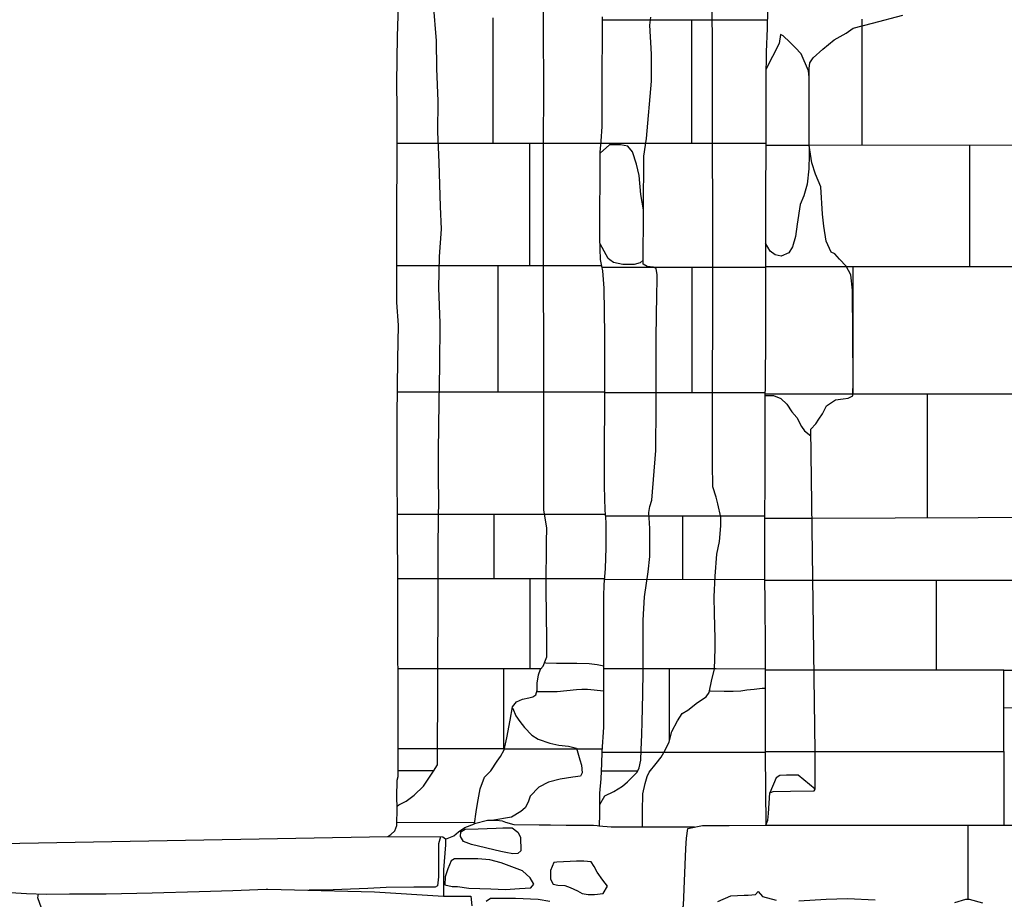
# Model space of a CAD drawing. Extents: x 2132.6 to 2174.6, y 10 to 39.8.
# Drawn here: x 2136.6 to 2138.5, y 20.8 to 22.5 of the extents above; entities that cross this region are included whole.
import ezdxf

# ---------------------------------------------------------------- set-up
doc = ezdxf.new("R2010")
doc.units = 0
doc.header["$LTSCALE"] = 50
for name, color, linetype in [('ASHLAR', 3, 'Continuous'), ('DAMAGE', 40, 'Continuous'), ('MAJOR', 1, 'Continuous'), ('MINOR', 40, 'Continuous'), ('OUTLINE', 7, 'Continuous')]:
    doc.layers.add(name, color=color, linetype=linetype)
doc.layers.add('SU_Z13_G_LOCATION', color=7, linetype='Continuous', lineweight=0)

# ---------------------------------------------------------------- blocks, each defined once
blk = doc.blocks.new('Nave Swall Selev')
at = {"layer": 'ASHLAR', "color": 3, "linetype": 'Continuous'}
for points in [[(2137.491, 22.49706, -4950.149), (2137.491, 22.251746, -4950.149)], [(2138.029, 22.492596, -4949.6349), (2137.7061, 22.492586, -4949.9154)], [(2137.8807, 22.492591, -4949.7638), (2137.8807, 22.251131, -4949.7571)], [(2138.214, 22.494183, -4949.5686), (2138.214, 22.247876, -4949.5073)], [(2137.3038, 22.251746, -4950.2118), (2137.7034, 22.251746, -4950.0653)], [(2137.5628, 22.251746, -4950.149), (2137.5628, 22.011354, -4950.149)], [(2138.0258, 22.251068, -4949.6256), (2137.7033, 22.251208, -4949.918)], [(2138.0258, 22.247776, -4949.6256), (2138.1109, 22.247775, -4949.5081)], [(2138.1109, 22.247774, -4949.5081), (2139.4251, 22.249076, -4949.4972), (2140.5989, 22.249858, -4949.4835), (2141.9046, 22.252072, -4949.4745), (2143.0772, 22.252723, -4949.4749), (2143.8424, 22.25702, -4949.4598)], [(2138.425, 22.248086, -4949.5055), (2138.425, 22.010381, -4949.5053)], [(2137.7048, 22.011353, -4950.1506), (2137.3033, 22.011357, -4950.2123)], [(2137.5012, 22.011355, -4950.148), (2137.5012, 21.7649, -4950.1481)], [(2137.7053, 22.008463, -4949.9182), (2138.0256, 22.008468, -4949.6326)], [(2137.8811, 22.008466, -4949.83), (2137.8811, 21.762453, -4949.83)], [(2138.0256, 22.010379, -4949.632), (2138.1948, 22.010381, -4949.5055), (2138.757, 22.010381, -4949.5049), (2140.1798, 22.012594, -4949.5019), (2140.2395, 22.012633, -4949.5007)], [(2138.197, 21.760616, -4949.5154), (2138.197, 22.010381, -4949.5055)], [(2137.3045, 21.764897, -4950.2443), (2137.7105, 21.764903, -4950.2438)], [(2138.0242, 21.76245, -4949.6569), (2137.7105, 21.762456, -4949.9314)], [(2138.0241, 21.760611, -4949.6567), (2138.2066, 21.760616, -4949.5076), (2139.1114, 21.760616, -4949.5085), (2140.1545, 21.762002, -4949.4968)], [(2138.3421, 21.760616, -4949.5077), (2138.3421, 21.517961, -4949.5192)], [(2137.7122, 21.524387, -4950.1515), (2137.3042, 21.524382, -4950.2529)], [(2137.4935, 21.524384, -4950.1494), (2137.4935, 21.398392, -4950.1496)], [(2137.7124, 21.521638, -4949.9336), (2138.0236, 21.521634, -4949.9332)], [(2137.8631, 21.521636, -4949.8476), (2137.8631, 21.396753, -4949.8476)], [(2138.0236, 21.517017, -4949.6366), (2138.1167, 21.516995, -4949.522)], [(2138.1167, 21.516998, -4949.522), (2139.0919, 21.521165, -4949.5099), (2139.906, 21.524681, -4949.5072), (2140.179, 21.5254, -4949.5054)], [(2137.7104, 21.398392, -4950.0658), (2137.305, 21.398392, -4950.2357)], [(2137.564, 21.398392, -4950.1544), (2137.564, 21.222867, -4950.1542)], [(2138.0236, 21.396656, -4949.6254), (2137.7103, 21.396846, -4949.9263)], [(2138.4925, 21.219404, -4949.5194), (2138.6315, 21.219404, -4949.5192), (2138.6315, 21.395333, -4949.5101), (2138.1212, 21.395333, -4949.5173), (2138.0236, 21.395314, -4949.6254)], [(2138.36, 21.395333, -4949.5139), (2138.36, 21.219404, -4949.5191)], [(2137.3055, 21.223116, -4950.2275), (2137.3855, 21.223115, -4950.1688), (2137.5857, 21.222836, -4950.0769)], [(2137.5127, 21.065236, -4950.155), (2137.5127, 21.222938, -4950.155)], [(2137.7087, 21.222529, -4949.9155), (2137.9288, 21.222537, -4949.7649)], [(2137.8375, 21.082151, -4949.8476), (2137.8375, 21.222534, -4949.8476)], [(2138.4925, 21.146089, -4949.5194), (2138.4925, 21.215627, -4949.5194), (2138.4925, 21.219404, -4949.5194), (2138.1271, 21.219404, -4949.5187), (2138.0249, 21.219404, -4949.6434)], [(2138.4925, 21.060404, -4949.5191), (2138.4925, 21.146089, -4949.5194), (2138.6862, 21.150256, -4949.519), (2139.2131, 21.153512, -4949.5174), (2139.7526, 21.153251, -4949.5142), (2139.7792, 21.15221, -4949.5145), (2139.8008, 21.148433, -4949.5145), (2139.8181, 21.144266, -4949.5145), (2139.8397, 21.14049, -4949.5144), (2139.8604, 21.139969, -4949.5144), (2139.8675, 21.139839, -4949.5144), (2139.8899, 21.139839, -4949.5144), (2139.8899, 20.918005, -4949.5173)], [(2137.514, 21.065236, -4950.1675), (2137.3059, 21.06522, -4950.1676)], [(2137.5141, 21.065741, -4950.1201), (2137.7057, 21.065715, -4949.9148)], [(2137.7052, 21.058836, -4949.9147), (2138.0248, 21.058841, -4949.6241)], [(2138.0248, 21.060404, -4949.6243), (2138.1228, 21.060404, -4949.5282)], [(2138.1228, 21.060404, -4949.5282), (2138.4925, 21.060404, -4949.5191), (2138.4925, 20.915988, -4949.5269)], [(2137.3034, 20.921581, -4950.1867), (2137.4557, 20.921508, -4950.1178)], [(2138.0263, 20.915987, -4949.5339), (2138.6893, 20.915988, -4949.524), (2139.6274, 20.917421, -4949.5221), (2140.5634, 20.919504, -4949.5051), (2141.298, 20.92315, -4949.4979), (2142.0733, 20.926276, -4949.5037), (2143.4451, 20.928229, -4949.4932)], [(2138.4224, 20.771223, -4949.5199), (2138.4224, 20.915988, -4949.528)], [(2137.3887, 20.89339, -4950.1121), (2137.3849, 20.879304, -4950.1121), (2137.3846, 20.866803, -4950.1121), (2137.3846, 20.847791, -4950.1121), (2137.3845, 20.814845, -4950.111), (2137.3831, 20.797395, -4950.1078), (2137.3785, 20.79453, -4950.1022), (2137.3364, 20.79466, -4950.1006), (2137.2825, 20.79414, -4950.1008), (2137.2465, 20.791926, -4950.1012), (2137.1787, 20.789582, -4950.1018), (2137.1307, 20.788699, -4950.1024)], [(2137.9324, 20.766832, -4949.5121), (2137.9573, 20.77764, -4949.5124), (2137.984, 20.778682, -4949.5134), (2137.9914, 20.779073, -4949.5151), (2137.9986, 20.779854, -4949.5168), (2138.0059, 20.780505, -4949.5182), (2138.0111, 20.785974, -4949.5191), (2138.0196, 20.776468, -4949.5193), (2138.0461, 20.769436, -4949.5203)], [(2138.0908, 20.767873, -4949.5221), (2138.1444, 20.770869, -4949.5266), (2138.1865, 20.772692, -4949.5281), (2138.2407, 20.769957, -4949.5279)], [(2138.3968, 20.764748, -4949.5255), (2138.4182, 20.770869, -4949.5204), (2138.4244, 20.771389, -4949.5197), (2138.4505, 20.764227, -4949.5219)], [(2137.4144, 20.674114, -4949.7016), (2137.4144, 20.674114, -4949.7006), (2137.4144, 20.674114, -4949.6951), (2137.4124, 20.670598, -4949.6938), (2137.4107, 20.665389, -4949.6933), (2137.403, 20.663306, -4949.6937), (2137.3627, 20.663306, -4949.6938), (2137.2934, 20.664347, -4949.6935), (2137.1789, 20.66591, -4949.694), (2137.0953, 20.668384, -4949.6932), (2137.0195, 20.668384, -4949.6932), (2136.9275, 20.667212, -4949.6931), (2136.8536, 20.66565, -4949.6876), (2136.7724, 20.664999, -4949.6837), (2136.7166, 20.665389, -4949.6847), (2136.6811, 20.667343, -4949.685), (2136.6584, 20.670598, -4949.6871), (2136.6442, 20.678021, -4949.6878), (2136.6355, 20.693647, -4949.6851), (2136.6229, 20.720603, -4949.6829), (2136.6067, 20.753289, -4949.6833), (2136.5997, 20.773603, -4949.6834), (2136.6011, 20.781574, -4949.6851)], [(2137.4782, 20.767053, -4949.9709), (2137.4868, 20.773174, -4949.9719), (2137.5359, 20.772783, -4949.973), (2137.58, 20.77109, -4949.9728), (2137.603, 20.767314, -4949.9728)]]:
    blk.add_polyline3d(points, dxfattribs=at)
for points in [[(2137.4493, 20.87807, -4950.0883), (2137.4336, 20.88419, -4950.089), (2137.4282, 20.893957, -4950.0891), (2137.4285, 20.902812, -4950.0886), (2137.437, 20.908281, -4950.0851), (2137.4622, 20.909062, -4950.0835), (2137.4975, 20.909974, -4950.0834), (2137.511, 20.910625, -4950.082), (2137.5289, 20.910625, -4950.0821), (2137.5403, 20.90203, -4950.0823), (2137.5456, 20.892394, -4950.0823), (2137.5458, 20.865699, -4950.0763), (2137.5403, 20.86062, -4950.0728), (2137.5306, 20.859969, -4950.0721), (2137.5168, 20.862703, -4950.0722), (2137.507, 20.864266, -4950.0722), (2137.4493, 20.87807, -4950.0883)], [(2137.4445, 20.792353, -4950.0867), (2137.4875, 20.791051, -4950.0639), (2137.5163, 20.790269, -4950.0511), (2137.5433, 20.791962, -4950.0465), (2137.5654, 20.793264, -4950.0466), (2137.5719, 20.800427, -4950.0466), (2137.5643, 20.813058, -4950.0466), (2137.5492, 20.826601, -4950.0466), (2137.5074, 20.842358, -4950.0532), (2137.4856, 20.848088, -4950.0645), (2137.4619, 20.850041, -4950.0756), (2137.4366, 20.850041, -4950.0828), (2137.4267, 20.850041, -4950.0849), (2137.4159, 20.850041, -4950.0874), (2137.4099, 20.846265, -4950.0924), (2137.4031, 20.830508, -4950.0959), (2137.398, 20.814881, -4950.0959), (2137.397, 20.799385, -4950.0959), (2137.4118, 20.796129, -4950.0956), (2137.4217, 20.795739, -4950.0956), (2137.4445, 20.792353, -4950.0867)], [(2137.6168, 20.843493, -4950.0376), (2137.6108, 20.842712, -4950.0374), (2137.604, 20.826955, -4950.0336), (2137.6045, 20.810157, -4950.0254), (2137.6095, 20.800651, -4950.021), (2137.6187, 20.798827, -4950.0171), (2137.632, 20.798046, -4950.0069), (2137.6429, 20.793749, -4949.9998), (2137.6572, 20.787238, -4949.9947), (2137.6664, 20.781899, -4949.9938), (2137.6781, 20.780466, -4949.9907), (2137.6903, 20.780466, -4949.9851), (2137.7077, 20.78242, -4949.981), (2137.7158, 20.796484, -4949.9805), (2137.7065, 20.808464, -4949.9832), (2137.696, 20.82383, -4949.9884), (2137.6898, 20.835029, -4949.9888), (2137.6837, 20.844275, -4949.9888), (2137.6697, 20.845447, -4949.9907), (2137.6552, 20.845447, -4949.9907), (2137.6425, 20.844665, -4949.9907), (2137.6168, 20.843493, -4950.0376)]]:
    blk.add_polyline3d(points, close=True, dxfattribs=at)
at = {"layer": 'DAMAGE', "color": 40, "linetype": 'Continuous'}
for points in [[(2138.1111, 22.381116, -4949.506), (2138.1095, 22.393101, -4949.506), (2138.0955, 22.426698, -4949.5251), (2138.0838, 22.4392, -4949.536), (2138.0729, 22.449487, -4949.5444), (2138.0599, 22.462119, -4949.5517), (2138.0546, 22.464332, -4949.5546), (2138.0526, 22.447013, -4949.5546), (2138.0261, 22.395891, -4949.5546)], [(2137.7863, 22.113227, -4949.8319), (2137.7862, 22.120912, -4949.8319), (2137.7814, 22.150993, -4949.833), (2137.7778, 22.188106, -4949.8436), (2137.7727, 22.210244, -4949.8533), (2137.7646, 22.234856, -4949.8619), (2137.7555, 22.245534, -4949.8721), (2137.7416, 22.248399, -4949.8799), (2137.72, 22.248529, -4949.8817), (2137.7013, 22.232251, -4949.8818)], [(2138.1113, 22.244783, -4949.5082), (2138.1113, 22.228892, -4949.5101), (2138.1104, 22.201025, -4949.5186), (2138.1071, 22.171595, -4949.5332), (2138.1004, 22.148676, -4949.5432), (2138.0933, 22.131356, -4949.5519), (2138.0876, 22.093071, -4949.5522), (2138.0842, 22.06898, -4949.5529), (2138.0786, 22.048536, -4949.5552), (2138.071, 22.036555, -4949.5608), (2138.0561, 22.030565, -4949.5637), (2138.0443, 22.032649, -4949.5637), (2138.0348, 22.039941, -4949.5637), (2138.0256, 22.055956, -4949.5638)], [(2137.7858, 22.022325, -4949.8817), (2137.7799, 22.017374, -4949.8817), (2137.7682, 22.014118, -4949.8816), (2137.7461, 22.014118, -4949.8816), (2137.7278, 22.017895, -4949.8816), (2137.7202, 22.023364, -4949.8816), (2137.7174, 22.025708, -4949.8816), (2137.7013, 22.054706, -4949.8816)], [(2138.024, 21.757517, -4949.5643), (2138.0271, 21.757647, -4949.5638), (2138.041, 21.757778, -4949.5542), (2138.0553, 21.751657, -4949.5426), (2138.0674, 21.740719, -4949.5332), (2138.0774, 21.725613, -4949.5267), (2138.0867, 21.714414, -4949.5264), (2138.0959, 21.696443, -4949.5266), (2138.1022, 21.68837, -4949.5267), (2138.1146, 21.678312, -4949.5269)], [(2137.5291, 21.145082, -4950.1114), (2137.5305, 21.144565, -4950.1113), (2137.5363, 21.12985, -4950.1036), (2137.5444, 21.118781, -4950.0855), (2137.5532, 21.107452, -4950.0723), (2137.5676, 21.092477, -4950.0632), (2137.58, 21.084143, -4950.06), (2137.6027, 21.07672, -4950.0479), (2137.6206, 21.072943, -4950.0393), (2137.6397, 21.07073, -4950.0317), (2137.6551, 21.066823, -4950.0166), (2137.6619, 21.044034, -4950.0038), (2137.6649, 21.033356, -4949.9988), (2137.666, 21.018381, -4950.0038), (2137.6633, 21.012, -4950.0203), (2137.6482, 21.009786, -4950.0325), (2137.6232, 21.005879, -4950.043), (2137.6001, 21.00028, -4950.0442), (2137.5814, 20.990513, -4950.046), (2137.5643, 20.972543, -4950.0469), (2137.5602, 20.960953, -4950.0469), (2137.5547, 20.950015, -4950.0469), (2137.5464, 20.942592, -4950.0469), (2137.5281, 20.931523, -4950.0469), (2137.4896, 20.925285, -4950.098)]]:
    blk.add_polyline3d(points, dxfattribs=at)
at = {"layer": 'MAJOR', "color": 1, "linetype": 'Continuous'}
for points in [[(2138.0297, 22.51215, -4949.6382), (2138.0285, 22.476469, -4949.6322), (2138.0267, 22.430371, -4949.6235), (2138.0259, 22.377241, -4949.6235), (2138.0256, 22.019783, -4949.6294), (2138.0256, 21.963658, -4949.6453), (2138.0255, 21.931233, -4949.657), (2138.0258, 21.860392, -4949.6584), (2138.0251, 21.79437, -4949.6591), (2138.0247, 21.773665, -4949.6585), (2138.024, 21.757517, -4949.6562), (2138.024, 21.691886, -4949.6563), (2138.0234, 21.414384, -4949.6251), (2138.0241, 21.337814, -4949.6263), (2138.0248, 21.278693, -4949.6321), (2138.0249, 21.23585, -4949.6477), (2138.0249, 21.206551, -4949.6399), (2138.0249, 21.14743, -4949.6367), (2138.0248, 21.055494, -4949.6236), (2138.0259, 20.915983, -4949.5377)], [(2137.3988, 20.889201, -4950.1033), (2137.4017, 20.889722, -4950.1033), (2137.415, 20.895061, -4950.1032), (2137.4237, 20.903005, -4950.1032), (2137.4364, 20.911599, -4950.1026), (2137.4552, 20.918371, -4950.1143), (2137.4589, 20.941811, -4950.1411), (2137.4612, 20.958609, -4950.1422), (2137.4663, 20.987388, -4950.1383), (2137.4746, 21.010177, -4950.1365), (2137.4874, 21.022418, -4950.1349), (2137.4998, 21.041169, -4950.1297), (2137.5061, 21.050285, -4950.1256), (2137.5137, 21.063828, -4950.1204), (2137.5184, 21.087138, -4950.1164), (2137.5249, 21.121777, -4950.1112), (2137.5296, 21.14756, -4950.1114), (2137.5373, 21.157587, -4950.1109), (2137.5492, 21.163057, -4950.1051), (2137.5618, 21.165661, -4950.0984), (2137.5693, 21.167484, -4950.0937), (2137.5752, 21.171391, -4950.0871), (2137.5782, 21.180376, -4950.0728), (2137.5782, 21.19418, -4950.0668), (2137.5806, 21.210197, -4950.0698), (2137.5845, 21.221526, -4950.0742), (2137.59, 21.227386, -4950.0797), (2137.5958, 21.242101, -4950.0892), (2137.5971, 21.245357, -4950.0927), (2137.597, 21.284814, -4950.0938), (2137.5966, 21.32362, -4950.0936), (2137.5956, 21.38248, -4950.079), (2137.5961, 21.470249, -4950.071), (2137.5968, 21.498377, -4950.0707), (2137.5914, 21.533016, -4950.072), (2137.5912, 21.550595, -4950.0723), (2137.5904, 22.288951, -4950.0514), (2137.591, 22.317469, -4950.0531), (2137.591, 22.377762, -4950.0539), (2137.5903, 22.456025, -4950.0554), (2137.5902, 22.613202, -4950.0508)], [(2137.7004, 20.913739, -4949.9206), (2137.7008, 20.938347, -4949.9119), (2137.7012, 20.978456, -4949.9095), (2137.7037, 21.006844, -4949.9117), (2137.7047, 21.036925, -4949.9126), (2137.7052, 21.059323, -4949.9147), (2137.7087, 21.107765, -4949.9152), (2137.7087, 21.146832, -4949.9152), (2137.7087, 21.209208, -4949.9154), (2137.7087, 21.249446, -4949.9156), (2137.7088, 21.364171, -4949.9223), (2137.7094, 21.386439, -4949.9241), (2137.7122, 21.418343, -4949.9307), (2137.7135, 21.459103, -4949.9319), (2137.7135, 21.509108, -4949.9328), (2137.7115, 21.533069, -4949.9343), (2137.7103, 21.579688, -4949.9358), (2137.7103, 21.62826, -4949.9366), (2137.7105, 21.768248, -4949.9311), (2137.7107, 21.87542, -4949.9314), (2137.7092, 21.967878, -4949.9251), (2137.7065, 22.001345, -4949.9202), (2137.705, 22.01059, -4949.9176), (2137.7021, 22.023482, -4949.9158), (2137.7011, 22.065544, -4949.9164), (2137.7013, 22.23405, -4949.9184), (2137.7038, 22.255406, -4949.9179), (2137.7056, 22.284185, -4949.9156), (2137.7058, 22.351249, -4949.9154), (2137.7061, 22.499181, -4949.9154)], [(2137.7842, 20.912133, -4949.806), (2137.7842, 20.943385, -4949.8047), (2137.7851, 20.977373, -4949.799), (2137.7899, 20.997818, -4949.7994), (2137.7937, 21.011491, -4949.7992), (2137.7976, 21.020086, -4949.7968), (2137.8111, 21.036754, -4949.7849), (2137.8214, 21.048865, -4949.7754), (2137.8292, 21.062668, -4949.7739), (2137.8368, 21.079337, -4949.7699), (2137.8421, 21.099651, -4949.7644), (2137.8529, 21.120617, -4949.7652), (2137.862, 21.13442, -4949.765), (2137.8735, 21.140931, -4949.765), (2137.8924, 21.156037, -4949.7651), (2137.9093, 21.167627, -4949.7654), (2137.9153, 21.175831, -4949.7668), (2137.9203, 21.201224, -4949.7679), (2137.9259, 21.221799, -4949.7686), (2137.927, 21.262298, -4949.769), (2137.9269, 21.28144, -4949.7688), (2137.9256, 21.330534, -4949.769), (2137.9248, 21.363349, -4949.769), (2137.927, 21.403848, -4949.769), (2137.9304, 21.446691, -4949.7688), (2137.9355, 21.471303, -4949.7673), (2137.9381, 21.502165, -4949.7662), (2137.9377, 21.519355, -4949.7662), (2137.9324, 21.545269, -4949.7669), (2137.9287, 21.558551, -4949.7673), (2137.9222, 21.578475, -4949.7683), (2137.9218, 21.624313, -4949.769), (2137.9218, 21.658691, -4949.7691), (2137.9225, 22.03438, -4949.7618), (2137.9211, 22.626887, -4949.7553)], [(2137.5927, 21.234253, -4950.0816), (2137.5954, 21.234249, -4950.0814), (2137.616, 21.233207, -4950.0737), (2137.6375, 21.233077, -4950.0682), (2137.6558, 21.232947, -4950.0661), (2137.68, 21.232426, -4950.0661), (2137.6957, 21.230733, -4950.0661), (2137.7087, 21.228129, -4950.0662)], [(2137.9259, 21.22254, -4949.7686), (2138.0249, 21.222411, -4949.6442)], [(2137.8865, 20.912135, -4949.5502), (2137.7232, 20.912132, -4949.8805), (2137.6992, 20.913825, -4949.9394), (2137.6958, 20.914737, -4949.955), (2137.6887, 20.915648, -4949.9775), (2137.6554, 20.915648, -4949.9953), (2137.6347, 20.915648, -4950.006), (2137.6044, 20.916039, -4950.0241), (2137.5953, 20.916039, -4950.0334), (2137.5819, 20.915909, -4950.0403), (2137.5328, 20.91695, -4950.0862), (2137.5167, 20.921378, -4950.0869), (2137.5099, 20.923852, -4950.0916), (2137.4979, 20.925285, -4950.0975), (2137.4811, 20.925285, -4950.0985), (2137.4552, 20.918371, -4950.1143)], [(2137.7072, 20.532004, -4949.542), (2137.7072, 20.536562, -4949.5421), (2137.7079, 20.549063, -4949.5423), (2137.7085, 20.569768, -4949.5419), (2137.7085, 20.602975, -4949.5401), (2137.7085, 20.687228, -4949.5385), (2137.7085, 20.725643, -4949.5385), (2137.7088, 20.737493, -4949.5369), (2137.7096, 20.743223, -4949.5364), (2137.7166, 20.746088, -4949.5369), (2137.7886, 20.746088, -4949.5371), (2137.8108, 20.746088, -4949.5372), (2137.8207, 20.746088, -4949.5371), (2137.8312, 20.745958, -4949.5357), (2137.8463, 20.746479, -4949.5336), (2137.8604, 20.747911, -4949.5339), (2137.8648, 20.758459, -4949.5349), (2137.8692, 20.870319, -4949.5383), (2137.8707, 20.890634, -4949.5525), (2137.8732, 20.909385, -4949.5521), (2137.9022, 20.915376, -4949.5479), (2137.9545, 20.915376, -4949.5421), (2138.0263, 20.915987, -4949.5339)], [(2137.2855, 20.89415, -4950.159), (2137.3935, 20.893483, -4950.1121), (2137.3988, 20.889201, -4950.1033), (2137.3987, 20.877481, -4950.1013), (2137.3969, 20.861464, -4950.0991), (2137.3949, 20.828778, -4950.1004), (2137.3949, 20.813803, -4950.1009), (2137.3949, 20.795963, -4950.1007), (2137.3949, 20.778513, -4950.1004), (2137.3949, 20.77695, -4950.0978), (2137.4452, 20.77695, -4949.7058), (2137.4481, 20.77669, -4949.7058), (2137.4498, 20.758068, -4949.7055)], [(2135.44, 20.771188, -4950.062), (2135.8844, 20.781091, -4949.6685), (2135.9318, 20.781091, -4949.669), (2135.9978, 20.783435, -4949.6695), (2136.0931, 20.787993, -4949.6776), (2136.1869, 20.787993, -4949.6772), (2136.266, 20.789034, -4949.6786), (2136.3888, 20.79242, -4949.6822), (2136.4581, 20.789034, -4949.6824), (2136.5244, 20.785779, -4949.6827), (2136.5775, 20.782523, -4949.6833), (2136.6163, 20.780961, -4949.6863), (2136.6618, 20.781612, -4949.6885), (2136.7335, 20.781872, -4949.6877), (2136.8238, 20.783565, -4949.6883), (2136.9161, 20.7863, -4949.6932), (2136.9818, 20.788383, -4949.6959), (2137.0469, 20.790858, -4949.6943), (2137.0501, 20.790858, -4949.6962), (2137.2592, 20.785258, -4949.7151), (2137.3949, 20.77695, -4950.0978)]]:
    blk.add_polyline3d(points, dxfattribs=at)
at = {"layer": 'MINOR', "color": 40, "linetype": 'Continuous'}
for points in [[(2137.701, 20.956772, -4949.846), (2137.7109, 20.973572, -4949.8478), (2137.7285, 20.981646, -4949.8533), (2137.7451, 20.992324, -4949.8559), (2137.7552, 21.001049, -4949.856), (2137.7635, 21.009253, -4949.8547), (2137.7743, 21.019541, -4949.8535), (2137.7778, 21.028265, -4949.8537), (2137.7815, 21.043111, -4949.8537), (2137.7817, 21.063555, -4949.8538), (2137.783, 21.093897, -4949.8538), (2137.7838, 21.118379, -4949.8538), (2137.7852, 21.172551, -4949.8533), (2137.7859, 21.217607, -4949.8498), (2137.7859, 21.261101, -4949.8479), (2137.7861, 21.317617, -4949.846), (2137.7882, 21.363195, -4949.8457), (2137.7953, 21.411898, -4949.8465), (2137.7989, 21.441848, -4949.8456), (2137.7986, 21.496932, -4949.8424), (2137.7966, 21.528185, -4949.8415), (2137.7986, 21.540035, -4949.8417), (2137.8025, 21.552406, -4949.8418), (2137.8105, 21.649682, -4949.8419), (2137.8113, 21.737321, -4949.8402), (2137.8113, 21.796702, -4949.8394), (2137.8113, 21.871058, -4949.8409), (2137.8127, 21.955181, -4949.8409), (2137.8134, 21.982528, -4949.8359), (2137.813, 21.993987, -4949.8329), (2137.811, 22.005967, -4949.8308), (2137.8062, 22.009093, -4949.8295), (2137.7935, 22.009874, -4949.8297), (2137.7857, 22.014562, -4949.8298), (2137.787, 22.226302, -4949.8302), (2137.7926, 22.260811, -4949.8323), (2137.8021, 22.372931, -4949.832), (2137.8019, 22.425671, -4949.8318), (2137.7989, 22.482578, -4949.8315), (2137.8007, 22.498074, -4949.832)], [(2138.0263, 20.915987, -4949.5339), (2138.0298, 20.925575, -4949.5334), (2138.0312, 20.939188, -4949.5326), (2138.0341, 20.979055, -4949.5321), (2138.0406, 20.981919, -4949.5292), (2138.0746, 20.98244, -4949.5293), (2138.1211, 20.982961, -4949.5282), (2138.1228, 20.986607, -4949.5282), (2138.1228, 21.013693, -4949.5283), (2138.1228, 21.060572, -4949.5282), (2138.1144, 21.691235, -4949.5196), (2138.1244, 21.702173, -4949.5199), (2138.13, 21.711289, -4949.52), (2138.1373, 21.721837, -4949.52), (2138.1453, 21.737463, -4949.5198), (2138.1627, 21.748923, -4949.5196), (2138.1777, 21.750876, -4949.5193), (2138.1872, 21.752439, -4949.519), (2138.1928, 21.754652, -4949.5178), (2138.1965, 21.756866, -4949.5159), (2138.1974, 21.786557, -4949.5151), (2138.1961, 21.963918, -4949.5088), (2138.1925, 21.993739, -4949.5087), (2138.1836, 22.010798, -4949.5081), (2138.1705, 22.024341, -4949.5081), (2138.1615, 22.035149, -4949.5081), (2138.1543, 22.038014, -4949.5081), (2138.1441, 22.059501, -4949.5081), (2138.1401, 22.089191, -4949.5081), (2138.1372, 22.112631, -4949.5081), (2138.1342, 22.166022, -4949.5083), (2138.1238, 22.191154, -4949.5083), (2138.116, 22.212901, -4949.5083), (2138.1109, 22.24728, -4949.5082), (2138.1109, 22.293508, -4949.5058), (2138.1111, 22.397946, -4949.5043), (2138.1121, 22.408624, -4949.5046), (2138.119, 22.418912, -4949.5052), (2138.1377, 22.43558, -4949.5085), (2138.16, 22.453681, -4949.5087), (2138.1833, 22.466963, -4949.5073), (2138.1975, 22.47673, -4949.5057), (2138.2355, 22.486627, -4949.5041), (2138.2945, 22.501993, -4949.504)], [(2137.3035, 20.953232, -4950.1885), (2137.307, 20.956096, -4950.1885), (2137.3213, 20.962738, -4950.1861), (2137.3374, 20.974457, -4950.181), (2137.3551, 20.992428, -4950.1815), (2137.3674, 21.010008, -4950.1816), (2137.3752, 21.021728, -4950.1817), (2137.3831, 21.033969, -4950.1815), (2137.3841, 21.367596, -4950.1806), (2137.384, 21.465001, -4950.1767), (2137.3855, 21.557719, -4950.1687), (2137.3851, 21.589623, -4950.1645), (2137.3847, 21.649134, -4950.1609), (2137.3861, 21.744196, -4950.1559), (2137.3871, 21.815818, -4950.1529), (2137.3879, 21.89929, -4950.1535), (2137.3857, 21.968177, -4950.1556), (2137.3869, 22.029381, -4950.1565), (2137.3908, 22.083292, -4950.157), (2137.3887, 22.127568, -4950.1575), (2137.3862, 22.213774, -4950.1562), (2137.3836, 22.273546, -4950.1518), (2137.3843, 22.333708, -4950.1528), (2137.3812, 22.397647, -4950.1531), (2137.381, 22.451689, -4950.1527), (2137.3749, 22.523962, -4950.15)], [(2137.9159, 21.179068, -4949.7669), (2137.9176, 21.178944, -4949.7669), (2137.9443, 21.178553, -4949.7666), (2137.9622, 21.178423, -4949.7567), (2137.977, 21.179334, -4949.745), (2137.9887, 21.181157, -4949.7335), (2138.0033, 21.182199, -4949.7298), (2138.0188, 21.184022, -4949.7302), (2138.0249, 21.184153, -4949.6387)], [(2137.5774, 21.177971, -4950.0767), (2137.5872, 21.177967, -4950.0766), (2137.617, 21.178097, -4950.076), (2137.6363, 21.17992, -4950.0668), (2137.655, 21.181743, -4950.059), (2137.6656, 21.182395, -4950.0561), (2137.6769, 21.182525, -4950.0506), (2137.7087, 21.178879, -4949.9153)], [(2137.3757, 21.022429, -4950.1631), (2137.3059, 21.02239, -4950.1632)], [(2137.7751, 21.02163, -4949.8597), (2137.7042, 21.021559, -4949.8598)], [(2138.1228, 20.986825, -4949.5282), (2138.0895, 21.013654, -4949.5792), (2138.0664, 21.013654, -4949.5669), (2138.0533, 21.013263, -4949.5619), (2138.0466, 21.008445, -4949.5619), (2138.0341, 20.979055, -4949.5321)]]:
    blk.add_polyline3d(points, dxfattribs=at)
at = {"layer": 'OUTLINE', "color": 7, "linetype": 'Continuous'}
blk.add_polyline3d([(2136.4921, 20.879174, -4950.0762), (2137.2855, 20.89415, -4950.159), (2137.2913, 20.897926, -4950.1738), (2137.299, 20.905088, -4950.1845), (2137.3033, 20.915636, -4950.1861), (2137.3035, 20.950405, -4950.1896), (2137.3034, 20.97085, -4950.196), (2137.304, 21.004447, -4950.2017), (2137.3058, 21.011219, -4950.2044), (2137.306, 21.02958, -4950.2185), (2137.305, 21.426625, -4950.237), (2137.3042, 21.46504, -4950.2354), (2137.3042, 21.525593, -4950.2323), (2137.3038, 21.590964, -4950.2319), (2137.3038, 21.716758, -4950.2323), (2137.3054, 21.828358, -4950.2313), (2137.3063, 21.895161, -4950.2289), (2137.3034, 21.939567, -4950.2281), (2137.3033, 22.033456, -4950.2245), (2137.3033, 22.111068, -4950.2219), (2137.3038, 22.231914, -4950.2193), (2137.3038, 22.318511, -4950.2182), (2137.3034, 22.370079, -4950.2175), (2137.3046, 22.460582, -4950.2177), (2137.3064, 22.521135, -4950.2164)], dxfattribs=at)

msp = doc.modelspace()

# ---------------------------------------------------------------- block references
at = {"layer": 'SU_Z13_G_LOCATION'}
msp.add_blockref('Nave Swall Selev', (0, 0), dxfattribs=at)

doc.saveas('drawing.dxf')
